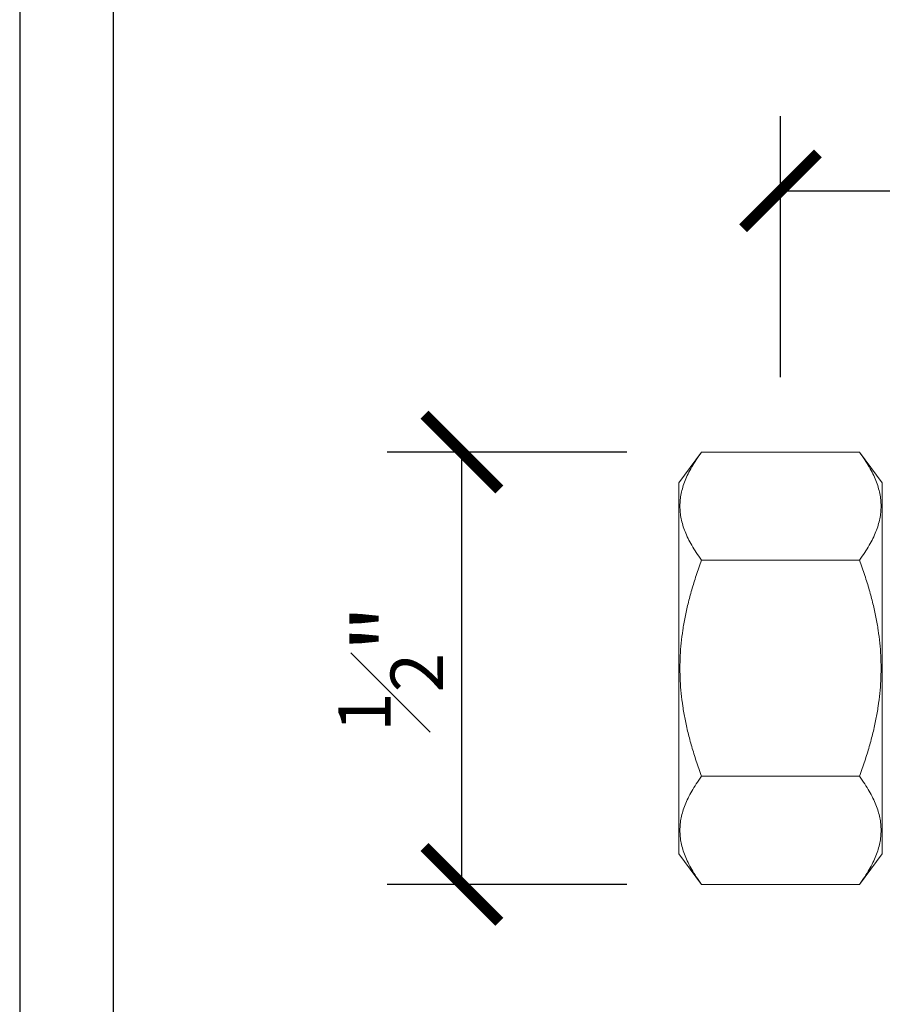
# Model space of a CAD drawing. Units: inches. Extents: x 0 to 668, y 0 to 473.
# Drawn here: x 0 to 52, y 236 to 295 of the extents above; entities that cross this region are included whole.
import ezdxf

# ---------------------------------------------------------------- set-up
doc = ezdxf.new("R2010")
doc.units = ezdxf.units.IN
doc.header["$MEASUREMENT"] = 0
doc.layers.get('Defpoints').update_dxf_attribs({"color": 251})
doc.styles.add('Text_Std', font='arial.ttf')
doc.dimstyles.new('Dim_Std', dxfattribs={"dimscale": 2.25, "dimtxt": 2, "dimasz": 2, "dimexe": 2, "dimexo": 2, "dimgap": 0.5, "dimtad": 1, "dimdec": 0, "dimzin": 0, "dimdsep": 46, "dimtxsty": 'Text_Std', "dimblk": 'ARCHTICK', "dimcen": 0.09, "dimclrd": 256, "dimclre": 256, "dimclrt": 256, "dimadec": 0, "dimazin": 0, "dimtfac": 1, "dimtdec": 0, "dimtofl": 0, "dimtmove": 0, "dimatfit": 3, "dimldrblk": 'CLOSEDBLANK', "dimfxl": 1, "dimtolj": 1, "dimtzin": 0, "dimlwd": -1, "dimlwe": -1, "dimarcsym": 1})

# ---------------------------------------------------------------- blocks, each defined once
blk = doc.blocks.new('_ArchTick')
at = {"color": 0, "linetype": 'ByBlock', "const_width": 0.15}
blk.add_lwpolyline([(-0.5, -0.5), (0.5, 0.5)], dxfattribs=at)
blk = doc.blocks.new('*D16')
at = {"transparency": 16777216}
for p, q in [((36.53, 268.832), (22.103, 268.832)), ((26.603, 242.832), (26.603, 268.832)), ((36.53, 242.832), (22.103, 242.832))]:
    blk.add_line(p, q, dxfattribs=at)
at = {"layer": 'Defpoints', "color": 0, "transparency": 16777216}
for p in [(26.603, 268.832), (41.03, 268.832), (41.03, 242.832)]:
    blk.add_point(p, dxfattribs=at)
at = {"transparency": 16777216, "xscale": 4.5, "yscale": 4.5, "zscale": 4.5}
for p, rotation in [((26.603, 268.832), 90), ((26.603, 242.832), 270)]:
    blk.add_blockref('_ArchTick', p, dxfattribs=dict(at, rotation=rotation))
at = {"transparency": 16777216, "insert": (22.315, 255.832), "char_height": 4.5, "attachment_point": 5, "rotation": 90, "style": 'Text_Std'}
blk.add_mtext('\\A1;{\\H0.7x;\\S1#2;}"', dxfattribs=at)
blk = doc.blocks.new('_ClosedBlank')
at = {"color": 0, "linetype": 'ByBlock', "lineweight": -2}
for p, q in [((-1, 0.167), (0, 0)), ((-1, 0.167), (-1, -0.167)), ((0, 0), (-1, -0.167))]:
    blk.add_line(p, q, dxfattribs=at)
blk = doc.blocks.new('*D17')
at = {"transparency": 16777216}
for p, q in [((45.774, 273.332), (45.774, 289.043)), ((632.12, 270.491), (632.12, 289.043)), ((45.774, 284.543), (632.12, 284.543))]:
    blk.add_line(p, q, dxfattribs=at)
at = {"layer": 'Defpoints', "color": 0, "transparency": 16777216}
for p in [(632.12, 284.543), (45.774, 268.832), (632.12, 265.991)]:
    blk.add_point(p, dxfattribs=at)
at = {"transparency": 16777216, "xscale": 4.5, "yscale": 4.5, "zscale": 4.5, "rotation": 180}
blk.add_blockref('_ArchTick', (45.774, 284.543), dxfattribs=at)
at = {"transparency": 16777216, "xscale": 4.5, "yscale": 4.5, "zscale": 4.5}
blk.add_blockref('_ArchTick', (632.12, 284.543), dxfattribs=at)
at = {"transparency": 16777216, "insert": (338.947, 287.965), "char_height": 4.5, "attachment_point": 5, "style": 'Text_Std'}
blk.add_mtext('\\A1;600', dxfattribs=at)

msp = doc.modelspace()

# ---------------------------------------------------------------- linework, layer by layer
at = {"linetype": 'Continuous', "lineweight": 0}
for p, q in [((39.649, 266.99), (41.03, 268.832)), ((50.518, 268.832), (41.03, 268.832)), ((51.899, 266.99), (50.518, 268.832)), ((39.649, 244.674), (39.649, 266.99)), ((51.899, 266.99), (51.899, 244.674)), ((50.518, 262.332), (41.03, 262.332)), ((50.518, 249.332), (41.03, 249.332)), ((39.649, 244.674), (41.03, 242.832)), ((51.899, 244.674), (50.518, 242.832)), ((50.518, 242.832), (41.03, 242.832))]:
    msp.add_line(p, q, dxfattribs=at)
for points in [[(41.03, 262.332), (38.593, 265.582), (41.03, 268.832)], [(50.518, 268.832), (52.955, 265.582), (50.518, 262.332)], [(41.03, 249.332), (38.593, 255.832), (41.03, 262.332)], [(50.518, 262.332), (52.955, 255.832), (50.518, 249.332)], [(41.03, 242.832), (38.593, 246.082), (41.03, 249.332)], [(50.518, 249.332), (52.955, 246.082), (50.518, 242.832)]]:
    msp.add_rational_spline(points, [1.00652684037, 1.16223708447, 1.00652684037], degree=2, dxfattribs=at)
at = {"layer": 'Defpoints'}
for points in [[(0, 0), (668.25, 0), (668.25, 472.5), (0, 472.5)], [(662.625, 464.402), (5.625, 464.402), (5.625, 69.749), (662.625, 69.749)]]:
    msp.add_lwpolyline(points, close=True, dxfattribs=at)

# ---------------------------------------------------------------- dimensions: what is measured, and where the dimension line sits
dim = msp.add_linear_dim(base=(632.12, 284.543), p1=(45.774, 268.832), p2=(632.12, 265.991), text='600', dimstyle='Dim_Std')
dim.commit()
dim.dimension.update_dxf_attribs({"geometry": '*D17', "text_midpoint": (338.947, 287.965)})
dim = msp.add_linear_dim(base=(26.603, 268.832), p1=(41.03, 242.832), p2=(41.03, 268.832), angle=90, text='{\\H0.7x;\\S1#2;}"', dimstyle='Dim_Std')
dim.commit()
dim.dimension.update_dxf_attribs({"geometry": '*D16', "text_midpoint": (22.315, 255.832)})

doc.saveas('drawing.dxf')
